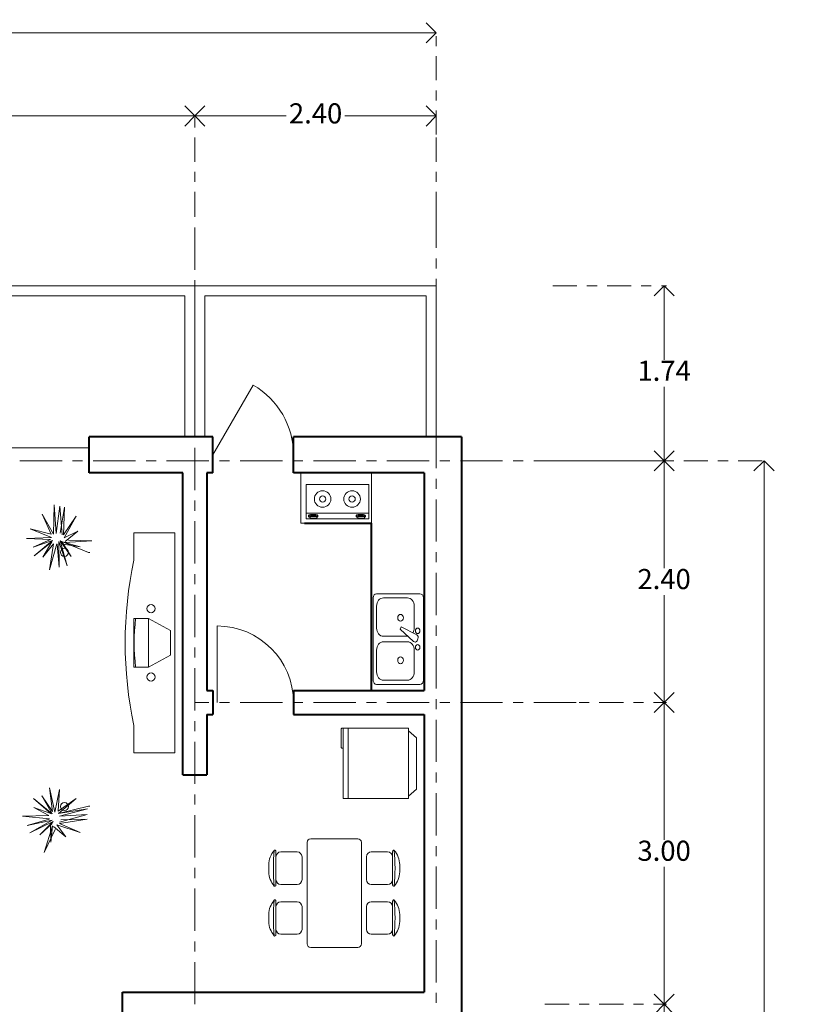
# Model space of a CAD drawing. Units: millimetres. Extents: x 2712.5 to 2735.5, y 2059.1 to 2079.5.
# Drawn here: x 2727.8 to 2735.5, y 2069.7 to 2079.5 of the extents above; entities that cross this region are included whole.
import ezdxf

# ---------------------------------------------------------------- set-up
doc = ezdxf.new("R2010")
doc.units = ezdxf.units.MM
doc.linetypes.add('ACAD_ISO10W100', pattern=[18, 12, -3, 0, -3])
doc.layers.get('DEFPOINTS').update_dxf_attribs({"lineweight": 5})
for name, color, linetype, lineweight in [('BALCONY', 6, 'Continuous', 5), ('cOtAs 1', 254, 'Continuous', 5), ('COTAS GRUP', 200, 'Continuous', 5), ('Eje Muro', 12, 'ACAD_ISO10W100', 5), ('FURNITURE', 220, 'Continuous', 5), ('Muro1', 162, 'Continuous', 40), ('PUB_DIM', 3, 'Continuous', 5), ('Puertas', 52, 'Continuous', 5), ('TOTHER', 7, 'Continuous', 5)]:
    doc.layers.add(name, color=color, linetype=linetype, lineweight=lineweight)
doc.styles.add('century', font='GOTHIC.TTF')
doc.styles.add('DIM_FONT', font='SIMPLEX.shx', dxfattribs={"width": 0.8})
doc.styles.get("Standard").update_dxf_attribs({"font": 'arial.ttf'})
doc.dimstyles.new('Cotas', dxfattribs={"dimtxt": 0.05, "dimasz": 0.05, "dimexe": 0.025, "dimexo": 0, "dimgap": 0.1, "dimtad": 0, "dimtih": 1, "dimtoh": 1, "dimdec": 4, "dimzin": 1, "dimdsep": 46, "dimtxsty": 'Standard', "dimblk": 'ARCHTICK', "dimcen": 2.5, "dimclrd": 252, "dimclre": 250, "dimclrt": 3, "dimadec": 3, "dimazin": 0, "dimtfac": 1, "dimtdec": 4, "dimtmove": 0, "dimatfit": 3, "dimldrblk": 'ARCHTICK', "dimfxl": 1, "dimlwd": 0, "dimlwe": 0, "dimarcsym": 0})

# ---------------------------------------------------------------- blocks, each defined once
blk = doc.blocks.new('_Open90')
at = {"color": 0, "linetype": 'ByBlock', "lineweight": -2}
for p, q in [((-0.5, 0.5), (0, 0)), ((0, 0), (-1, 0)), ((0, 0), (-0.5, -0.5))]:
    blk.add_line(p, q, dxfattribs=at)
blk = doc.blocks.new('*D95')
at = {"layer": 'cOtAs 1', "color": 250, "linetype": 'ACAD_ISO10W100', "lineweight": 5, "ltscale": 0.02, "transparency": 16777216}
for p, q in [((2715.7057, 2078.3439), (2715.7057, 2079.3799)), ((2731.9057, 2078.3439), (2731.9057, 2079.3799))]:
    blk.add_line(p, q, dxfattribs=at)
at = {"layer": 'cOtAs 1', "color": 252, "linetype": 'Continuous', "lineweight": 5, "ltscale": 0.02, "transparency": 16777216}
for p, q in [((2715.9057, 2079.3549), (2723.4528, 2079.3549)), ((2731.7057, 2079.3549), (2724.1586, 2079.3549))]:
    blk.add_line(p, q, dxfattribs=at)
at = {"layer": 'DEFPOINTS', "color": 0, "linetype": 'ACAD_ISO10W100', "ltscale": 0.02, "transparency": 16777216}
for p in [(2715.7057, 2079.3549), (2715.7057, 2078.3439), (2731.9057, 2078.3439)]:
    blk.add_point(p, dxfattribs=at)
at = {"layer": 'cOtAs 1', "color": 252, "linetype": 'ACAD_ISO10W100', "lineweight": 5, "ltscale": 0.02, "transparency": 16777216, "xscale": 0.2, "yscale": 0.2, "zscale": 0.2, "rotation": 180}
blk.add_blockref('_Open90', (2715.7057, 2079.3549), dxfattribs=at)
at = {"layer": 'cOtAs 1', "color": 252, "linetype": 'ACAD_ISO10W100', "lineweight": 5, "ltscale": 0.02, "transparency": 16777216, "xscale": 0.2, "yscale": 0.2, "zscale": 0.2}
blk.add_blockref('_Open90', (2731.9057, 2079.3549), dxfattribs=at)
at = {"layer": 'cOtAs 1', "color": 1, "linetype": 'ACAD_ISO10W100', "lineweight": 5, "ltscale": 0.02, "transparency": 16777216, "insert": (2723.8057, 2079.3549), "char_height": 0.2, "attachment_point": 5, "style": 'century'}
blk.add_mtext('16.20', dxfattribs=at)
blk = doc.blocks.new('_ArchTick')
at = {"layer": 'COTAS GRUP', "color": 0, "const_width": 0.15}
blk.add_lwpolyline([(-0.5, -0.5), (0.5, 0.5)], dxfattribs=at)
blk = doc.blocks.new('*D96')
at = {"layer": 'cOtAs 1', "color": 250, "linetype": 'ACAD_ISO10W100', "lineweight": 5, "ltscale": 0.02, "transparency": 16777216}
for p, q in [((2725.0057, 2077.5349), (2725.0057, 2078.5542)), ((2729.5057, 2077.5349), (2729.5057, 2078.5542))]:
    blk.add_line(p, q, dxfattribs=at)
at = {"layer": 'cOtAs 1', "color": 252, "linetype": 'Continuous', "lineweight": 5, "ltscale": 0.02, "transparency": 16777216}
for p, q in [((2725.2057, 2078.5292), (2726.9637, 2078.5292)), ((2729.3057, 2078.5292), (2727.5477, 2078.5292))]:
    blk.add_line(p, q, dxfattribs=at)
at = {"layer": 'DEFPOINTS', "color": 0, "linetype": 'ACAD_ISO10W100', "ltscale": 0.02, "transparency": 16777216}
for p in [(2725.0057, 2078.5292), (2725.0057, 2077.5349), (2729.5057, 2077.5349)]:
    blk.add_point(p, dxfattribs=at)
at = {"layer": 'cOtAs 1', "color": 252, "linetype": 'ACAD_ISO10W100', "lineweight": 5, "ltscale": 0.02, "transparency": 16777216, "xscale": 0.2, "yscale": 0.2, "zscale": 0.2, "rotation": 180}
blk.add_blockref('_Open90', (2725.0057, 2078.5292), dxfattribs=at)
at = {"layer": 'cOtAs 1', "color": 252, "linetype": 'ACAD_ISO10W100', "lineweight": 5, "ltscale": 0.02, "transparency": 16777216, "xscale": 0.2, "yscale": 0.2, "zscale": 0.2}
blk.add_blockref('_Open90', (2729.5057, 2078.5292), dxfattribs=at)
at = {"layer": 'cOtAs 1', "color": 1, "linetype": 'ACAD_ISO10W100', "lineweight": 5, "ltscale": 0.02, "transparency": 16777216, "insert": (2727.2557, 2078.5292), "char_height": 0.2, "attachment_point": 5, "style": 'century'}
blk.add_mtext('4.50', dxfattribs=at)
blk = doc.blocks.new('*D81')
at = {"layer": 'cOtAs 1', "color": 250, "linetype": 'ACAD_ISO10W100', "lineweight": 5, "ltscale": 0.02, "transparency": 16777216}
for p, q in [((2733.2852, 2075.1014), (2735.1882, 2075.1014)), ((2733.2852, 2062.8014), (2735.1882, 2062.8014))]:
    blk.add_line(p, q, dxfattribs=at)
at = {"layer": 'cOtAs 1', "color": 252, "linetype": 'Continuous', "lineweight": 5, "ltscale": 0.02, "transparency": 16777216}
for p, q in [((2735.1632, 2074.9014), (2735.1632, 2069.0864)), ((2735.1632, 2063.0014), (2735.1632, 2068.8164))]:
    blk.add_line(p, q, dxfattribs=at)
at = {"layer": 'DEFPOINTS', "color": 0, "linetype": 'ACAD_ISO10W100', "ltscale": 0.02, "transparency": 16777216}
for p in [(2733.2852, 2075.1014), (2735.1632, 2075.1014), (2733.2852, 2062.8014)]:
    blk.add_point(p, dxfattribs=at)
at = {"layer": 'cOtAs 1', "color": 252, "linetype": 'ACAD_ISO10W100', "lineweight": 5, "ltscale": 0.02, "transparency": 16777216, "xscale": 0.2, "yscale": 0.2, "zscale": 0.2}
for p, rotation in [((2735.1632, 2075.1014), 90), ((2735.1632, 2062.8014), 270)]:
    blk.add_blockref('_Open90', p, dxfattribs=dict(at, rotation=rotation))
at = {"layer": 'cOtAs 1', "color": 1, "linetype": 'ACAD_ISO10W100', "lineweight": 5, "ltscale": 0.02, "transparency": 16777216, "insert": (2735.1632, 2068.9514), "char_height": 0.2, "attachment_point": 5, "style": 'century'}
blk.add_mtext('12.30', dxfattribs=at)
blk = doc.blocks.new('*D86')
at = {"layer": 'cOtAs 1', "color": 250, "linetype": 'ACAD_ISO10W100', "lineweight": 5, "ltscale": 0.02, "transparency": 16777216}
for p, q in [((2733.063, 2076.8414), (2734.1951, 2076.8414)), ((2733.063, 2075.1014), (2734.1951, 2075.1014))]:
    blk.add_line(p, q, dxfattribs=at)
at = {"layer": 'cOtAs 1', "color": 252, "linetype": 'Continuous', "lineweight": 5, "ltscale": 0.02, "transparency": 16777216}
for p, q in [((2734.1701, 2076.6414), (2734.1701, 2076.1064)), ((2734.1701, 2075.3014), (2734.1701, 2075.8364))]:
    blk.add_line(p, q, dxfattribs=at)
at = {"layer": 'DEFPOINTS', "color": 0, "linetype": 'ACAD_ISO10W100', "ltscale": 0.02, "transparency": 16777216}
for p in [(2733.063, 2076.8414), (2733.063, 2075.1014), (2734.1701, 2075.1014)]:
    blk.add_point(p, dxfattribs=at)
at = {"layer": 'cOtAs 1', "color": 252, "linetype": 'ACAD_ISO10W100', "lineweight": 5, "ltscale": 0.02, "transparency": 16777216, "xscale": 0.2, "yscale": 0.2, "zscale": 0.2}
for p, rotation in [((2734.1701, 2076.8414), 90), ((2734.1701, 2075.1014), 270)]:
    blk.add_blockref('_Open90', p, dxfattribs=dict(at, rotation=rotation))
at = {"layer": 'cOtAs 1', "color": 1, "linetype": 'ACAD_ISO10W100', "lineweight": 5, "ltscale": 0.02, "transparency": 16777216, "insert": (2734.1701, 2075.9714), "char_height": 0.2, "attachment_point": 5, "style": 'century'}
blk.add_mtext('1.74', dxfattribs=at)
blk = doc.blocks.new('*D88')
at = {"layer": 'cOtAs 1', "color": 250, "linetype": 'ACAD_ISO10W100', "lineweight": 5, "ltscale": 0.02, "transparency": 16777216}
for p, q in [((2732.9852, 2072.7014), (2734.1951, 2072.7014)), ((2732.9852, 2069.7014), (2734.1951, 2069.7014))]:
    blk.add_line(p, q, dxfattribs=at)
at = {"layer": 'cOtAs 1', "color": 252, "linetype": 'Continuous', "lineweight": 5, "ltscale": 0.02, "transparency": 16777216}
for p, q in [((2734.1701, 2072.5014), (2734.1701, 2071.3364)), ((2734.1701, 2069.9014), (2734.1701, 2071.0664))]:
    blk.add_line(p, q, dxfattribs=at)
at = {"layer": 'DEFPOINTS', "color": 0, "linetype": 'ACAD_ISO10W100', "ltscale": 0.02, "transparency": 16777216}
for p in [(2732.9852, 2072.7014), (2734.1701, 2072.7014), (2732.9852, 2069.7014)]:
    blk.add_point(p, dxfattribs=at)
at = {"layer": 'cOtAs 1', "color": 252, "linetype": 'ACAD_ISO10W100', "lineweight": 5, "ltscale": 0.02, "transparency": 16777216, "xscale": 0.2, "yscale": 0.2, "zscale": 0.2}
for p, rotation in [((2734.1701, 2072.7014), 90), ((2734.1701, 2069.7014), 270)]:
    blk.add_blockref('_Open90', p, dxfattribs=dict(at, rotation=rotation))
at = {"layer": 'cOtAs 1', "color": 1, "linetype": 'ACAD_ISO10W100', "lineweight": 5, "ltscale": 0.02, "transparency": 16777216, "insert": (2734.1701, 2071.2014), "char_height": 0.2, "attachment_point": 5, "style": 'century'}
blk.add_mtext('3.00', dxfattribs=at)
blk = doc.blocks.new('*D89')
at = {"layer": 'cOtAs 1', "color": 250, "linetype": 'ACAD_ISO10W100', "lineweight": 5, "ltscale": 0.02, "transparency": 16777216}
for p, q in [((2732.9852, 2069.7014), (2734.1951, 2069.7014)), ((2732.9852, 2067.3014), (2734.1951, 2067.3014))]:
    blk.add_line(p, q, dxfattribs=at)
at = {"layer": 'cOtAs 1', "color": 252, "linetype": 'Continuous', "lineweight": 5, "ltscale": 0.02, "transparency": 16777216}
for p, q in [((2734.1701, 2069.5014), (2734.1701, 2068.6364)), ((2734.1701, 2067.5014), (2734.1701, 2068.3664))]:
    blk.add_line(p, q, dxfattribs=at)
at = {"layer": 'DEFPOINTS', "color": 0, "linetype": 'ACAD_ISO10W100', "ltscale": 0.02, "transparency": 16777216}
for p in [(2732.9852, 2069.7014), (2734.1701, 2069.7014), (2732.9852, 2067.3014)]:
    blk.add_point(p, dxfattribs=at)
at = {"layer": 'cOtAs 1', "color": 252, "linetype": 'ACAD_ISO10W100', "lineweight": 5, "ltscale": 0.02, "transparency": 16777216, "xscale": 0.2, "yscale": 0.2, "zscale": 0.2}
for p, rotation in [((2734.1701, 2069.7014), 90), ((2734.1701, 2067.3014), 270)]:
    blk.add_blockref('_Open90', p, dxfattribs=dict(at, rotation=rotation))
at = {"layer": 'cOtAs 1', "color": 1, "linetype": 'ACAD_ISO10W100', "lineweight": 5, "ltscale": 0.02, "transparency": 16777216, "insert": (2734.1701, 2068.5014), "char_height": 0.2, "attachment_point": 5, "style": 'century'}
blk.add_mtext('2.40', dxfattribs=at)
blk = doc.blocks.new('*D90')
at = {"layer": 'cOtAs 1', "color": 250, "linetype": 'ACAD_ISO10W100', "lineweight": 5, "ltscale": 0.02, "transparency": 16777216}
for p, q in [((2732.9852, 2075.1014), (2734.1951, 2075.1014)), ((2732.9852, 2072.7014), (2734.1951, 2072.7014))]:
    blk.add_line(p, q, dxfattribs=at)
at = {"layer": 'cOtAs 1', "color": 252, "linetype": 'Continuous', "lineweight": 5, "ltscale": 0.02, "transparency": 16777216}
for p, q in [((2734.1701, 2074.9014), (2734.1701, 2074.0364)), ((2734.1701, 2072.9014), (2734.1701, 2073.7664))]:
    blk.add_line(p, q, dxfattribs=at)
at = {"layer": 'DEFPOINTS', "color": 0, "linetype": 'ACAD_ISO10W100', "ltscale": 0.02, "transparency": 16777216}
for p in [(2732.9852, 2075.1014), (2734.1701, 2075.1014), (2732.9852, 2072.7014)]:
    blk.add_point(p, dxfattribs=at)
at = {"layer": 'cOtAs 1', "color": 252, "linetype": 'ACAD_ISO10W100', "lineweight": 5, "ltscale": 0.02, "transparency": 16777216, "xscale": 0.2, "yscale": 0.2, "zscale": 0.2}
for p, rotation in [((2734.1701, 2075.1014), 90), ((2734.1701, 2072.7014), 270)]:
    blk.add_blockref('_Open90', p, dxfattribs=dict(at, rotation=rotation))
at = {"layer": 'cOtAs 1', "color": 1, "linetype": 'ACAD_ISO10W100', "lineweight": 5, "ltscale": 0.02, "transparency": 16777216, "insert": (2734.1701, 2073.9014), "char_height": 0.2, "attachment_point": 5, "style": 'century'}
blk.add_mtext('2.40', dxfattribs=at)
blk = doc.blocks.new('*D91')
at = {"layer": 'cOtAs 1', "color": 250, "linetype": 'ACAD_ISO10W100', "lineweight": 5, "ltscale": 0.02, "transparency": 16777216}
for p, q in [((2729.5057, 2077.5349), (2729.5057, 2078.5542)), ((2731.9057, 2077.5349), (2731.9057, 2078.5542))]:
    blk.add_line(p, q, dxfattribs=at)
at = {"layer": 'cOtAs 1', "color": 252, "linetype": 'Continuous', "lineweight": 5, "ltscale": 0.02, "transparency": 16777216}
for p, q in [((2729.7057, 2078.5292), (2730.4143, 2078.5292)), ((2731.7057, 2078.5292), (2730.9971, 2078.5292))]:
    blk.add_line(p, q, dxfattribs=at)
at = {"layer": 'DEFPOINTS', "color": 0, "linetype": 'ACAD_ISO10W100', "ltscale": 0.02, "transparency": 16777216}
for p in [(2729.5057, 2078.5292), (2729.5057, 2077.5349), (2731.9057, 2077.5349)]:
    blk.add_point(p, dxfattribs=at)
at = {"layer": 'cOtAs 1', "color": 252, "linetype": 'ACAD_ISO10W100', "lineweight": 5, "ltscale": 0.02, "transparency": 16777216, "xscale": 0.2, "yscale": 0.2, "zscale": 0.2, "rotation": 180}
blk.add_blockref('_Open90', (2729.5057, 2078.5292), dxfattribs=at)
at = {"layer": 'cOtAs 1', "color": 252, "linetype": 'ACAD_ISO10W100', "lineweight": 5, "ltscale": 0.02, "transparency": 16777216, "xscale": 0.2, "yscale": 0.2, "zscale": 0.2}
blk.add_blockref('_Open90', (2731.9057, 2078.5292), dxfattribs=at)
at = {"layer": 'cOtAs 1', "color": 1, "linetype": 'ACAD_ISO10W100', "lineweight": 5, "ltscale": 0.02, "transparency": 16777216, "insert": (2730.7057, 2078.5292), "char_height": 0.2, "attachment_point": 5, "style": 'century'}
blk.add_mtext('2.40', dxfattribs=at)

msp = doc.modelspace()

# ---------------------------------------------------------------- linework, layer by layer
at = {"layer": 'BALCONY'}
for points in [[(2718.1057, 2075.3414), (2718.1057, 2076.8414), (2729.5057, 2076.8414), (2729.5057, 2075.3414)], [(2718.2057, 2075.3414), (2718.2057, 2076.7414), (2729.4057, 2076.7414), (2729.4057, 2075.3414)]]:
    msp.add_lwpolyline(points, dxfattribs=at)
at = {"layer": 'Eje Muro', "ltscale": 0.035}
for p, q in [((2729.5057, 2069.7014), (2729.5057, 2077.5556)), ((2731.9057, 2060.4294), (2731.9057, 2077.5898)), ((2733.2952, 2075.1014), (2714.8715, 2075.1014)), ((2733.2952, 2072.7014), (2729.5057, 2072.7014))]:
    msp.add_line(p, q, dxfattribs=at)
at = {"layer": 'FURNITURE', "linetype": 'ByBlock'}
for p, q in [((2726.0557, 2075.23), (2728.4557, 2075.23)), ((2730.6106, 2074.5258), (2730.6106, 2074.8683)), ((2730.6106, 2074.8683), (2731.2333, 2074.8683)), ((2731.2333, 2074.8683), (2731.2333, 2074.5258)), ((2728.0993, 2074.3742), (2728.1083, 2074.6665)), ((2728.1083, 2074.6665), (2728.128, 2074.3806)), ((2728.0761, 2074.3742), (2727.9865, 2074.5733)), ((2727.9865, 2074.5733), (2728.0993, 2074.3742)), ((2728.128, 2074.3806), (2728.1638, 2074.6516)), ((2728.1638, 2074.6516), (2728.187, 2074.3679)), ((2728.1674, 2074.3848), (2728.2085, 2074.6432)), ((2728.2085, 2074.6432), (2728.2014, 2074.3658)), ((2731.2333, 2074.5815), (2730.6106, 2074.5815)), ((2730.636, 2074.5582), (2730.636, 2074.5476)), ((2730.7277, 2074.5593), (2730.7276, 2074.5476)), ((2731.109, 2074.5582), (2731.109, 2074.5476)), ((2731.2007, 2074.5593), (2731.2006, 2074.5476)), ((2728.2014, 2074.3658), (2728.3249, 2074.5521)), ((2728.3249, 2074.5521), (2728.2067, 2074.3383)), ((2731.2333, 2074.5258), (2730.6106, 2074.5258)), ((2730.6526, 2074.5332), (2730.6526, 2074.5499)), ((2730.6526, 2074.5499), (2730.7173, 2074.5499)), ((2730.7173, 2074.5332), (2730.6526, 2074.5332)), ((2730.7173, 2074.5499), (2730.7173, 2074.5332)), ((2731.1256, 2074.5499), (2731.1903, 2074.5499)), ((2731.1256, 2074.5332), (2731.1256, 2074.5499)), ((2731.1903, 2074.5332), (2731.1256, 2074.5332)), ((2731.1903, 2074.5499), (2731.1903, 2074.5332)), ((2727.8684, 2074.4272), (2728.0761, 2074.3742)), ((2728.0796, 2074.3404), (2727.8684, 2074.4272)), ((2728.2067, 2074.3383), (2728.3428, 2074.4039)), ((2728.3428, 2074.4039), (2728.2175, 2074.3001)), ((2728.8999, 2074.1155), (2728.8999, 2074.3871)), ((2729.3049, 2074.3871), (2728.8999, 2074.3871)), ((2729.3049, 2074.3871), (2728.8999, 2074.3871)), ((2727.8326, 2074.3319), (2728.0796, 2074.3404)), ((2728.0707, 2074.3192), (2727.8326, 2074.3319)), ((2727.8989, 2074.2451), (2728.0707, 2074.3192)), ((2728.0904, 2074.3107), (2727.8989, 2074.2451)), ((2727.9096, 2074.1582), (2728.0904, 2074.3107)), ((2728.085, 2074.298), (2727.9096, 2074.1582)), ((2727.9955, 2074.1434), (2728.085, 2074.298)), ((2728.1011, 2074.2768), (2727.9955, 2074.1434)), ((2728.0617, 2074.0185), (2728.1011, 2074.2768)), ((2728.1351, 2074.2768), (2728.0617, 2074.0185)), ((2728.1369, 2074.2726), (2728.1584, 2074.046)), ((2728.1584, 2074.046), (2728.153, 2074.3001)), ((2728.153, 2074.3001), (2728.2354, 2074.0587)), ((2728.2354, 2074.0587), (2728.1674, 2074.3065)), ((2728.1674, 2074.3065), (2728.2748, 2074.1519)), ((2728.3661, 2074.2472), (2728.1781, 2074.279)), ((2728.2748, 2074.1519), (2728.1853, 2074.2938)), ((2728.4806, 2074.3065), (2728.2085, 2074.2916)), ((2728.2085, 2074.2916), (2728.3661, 2074.2472)), ((2728.2497, 2074.3128), (2728.4806, 2074.3065)), ((2731.743, 2073.7813), (2731.3116, 2073.7813)), ((2731.2775, 2073.7403), (2731.2775, 2072.9219)), ((2731.3797, 2073.7403), (2731.6182, 2073.7403)), ((2731.7771, 2072.9219), (2731.7771, 2073.7403)), ((2731.3116, 2073.4403), (2731.3116, 2073.6585)), ((2731.6863, 2073.6585), (2731.6863, 2073.4403)), ((2728.8981, 2073.0506), (2728.8981, 2073.5366)), ((2728.8981, 2073.5366), (2729.0432, 2073.5366)), ((2729.0432, 2073.0506), (2729.0432, 2073.5366)), ((2729.0432, 2073.5366), (2729.2626, 2073.4151)), ((2729.0432, 2073.5366), (2729.0432, 2073.0506)), ((2729.2626, 2073.4151), (2729.2626, 2073.1721)), ((2731.5573, 2073.4521), (2731.546, 2073.4285)), ((2731.546, 2073.4285), (2731.6801, 2073.3074)), ((2731.7117, 2073.373), (2731.5573, 2073.4521)), ((2731.6173, 2073.3584), (2731.3797, 2073.3584)), ((2731.3797, 2073.3039), (2731.6182, 2073.3039)), ((2731.7234, 2073.3338), (2731.7142, 2073.3148)), ((2731.3116, 2073.0038), (2731.3116, 2073.222)), ((2731.6863, 2073.222), (2731.6863, 2073.0038)), ((2729.2626, 2073.1721), (2729.0432, 2073.0506)), ((2729.0432, 2073.0506), (2728.8981, 2073.0506)), ((2731.6182, 2072.9219), (2731.3797, 2072.9219)), ((2731.3116, 2072.881), (2731.743, 2072.881)), ((2728.8999, 2072.2001), (2728.8999, 2072.4717)), ((2729.3049, 2072.2001), (2728.8999, 2072.2001)), ((2728.0591, 2071.8528), (2728.1131, 2071.6116)), ((2728.0907, 2071.6165), (2728.0591, 2071.8528)), ((2728.1131, 2071.6116), (2728.1593, 2071.8353)), ((2728.1593, 2071.8353), (2728.1458, 2071.6214)), ((2727.9027, 2071.745), (2728.086, 2071.5955)), ((2728.0725, 2071.5985), (2727.9027, 2071.745)), ((2727.986, 2071.7716), (2728.0907, 2071.6165)), ((2728.086, 2071.5955), (2727.986, 2071.7716)), ((2728.1458, 2071.6214), (2728.3248, 2071.7462)), ((2728.3248, 2071.7462), (2728.1501, 2071.5985)), ((2727.904, 2071.6578), (2728.0725, 2071.5985)), ((2728.0547, 2071.5787), (2727.904, 2071.6578)), ((2728.1501, 2071.5985), (2728.4389, 2071.6439)), ((2728.4389, 2071.6439), (2728.1616, 2071.5715)), ((2727.7935, 2071.5696), (2728.0547, 2071.5787)), ((2728.061, 2071.5453), (2727.7935, 2071.5696)), ((2728.0572, 2071.5427), (2727.8385, 2071.4797)), ((2727.8385, 2071.4797), (2728.0872, 2071.532)), ((2728.0872, 2071.532), (2727.8652, 2071.4064)), ((2728.4346, 2071.5866), (2728.1601, 2071.5112)), ((2728.4346, 2071.541), (2728.1607, 2071.4967)), ((2728.1616, 2071.5715), (2728.4346, 2071.5866)), ((2728.1731, 2071.5336), (2728.4346, 2071.541)), ((2727.8652, 2071.4064), (2728.0961, 2071.5191)), ((2728.0961, 2071.5191), (2727.9641, 2071.3849)), ((2727.9641, 2071.3849), (2728.0869, 2071.4992)), ((2728.0083, 2071.2113), (2728.0891, 2071.4759)), ((2728.1176, 2071.4394), (2728.0083, 2071.2113)), ((2728.0746, 2071.3129), (2728.071, 2071.5035)), ((2728.0891, 2071.4759), (2728.0746, 2071.3129)), ((2728.2243, 2071.3648), (2728.0991, 2071.4687)), ((2728.3667, 2071.4098), (2728.1346, 2071.4863)), ((2728.1346, 2071.4863), (2728.2243, 2071.3648)), ((2728.1607, 2071.4967), (2728.3667, 2071.4098)), ((2730.6569, 2071.3464), (2731.1249, 2071.3464)), ((2730.6209, 2070.3024), (2730.6209, 2071.3104)), ((2731.1609, 2071.3104), (2731.1609, 2070.3024)), ((2730.3118, 2071.2192), (2730.3118, 2070.888)), ((2730.3604, 2071.2156), (2730.5224, 2071.2156)), ((2730.571, 2071.167), (2730.571, 2070.9402)), ((2731.2108, 2070.9402), (2731.2108, 2071.167)), ((2731.4214, 2071.2156), (2731.2594, 2071.2156)), ((2731.47, 2070.888), (2731.47, 2071.2192)), ((2730.2398, 2071.0893), (2730.2398, 2071.0179)), ((2731.542, 2071.0179), (2731.542, 2071.0893)), ((2730.3604, 2070.8916), (2730.5224, 2070.8916)), ((2731.4214, 2070.8916), (2731.2594, 2070.8916)), ((2730.3118, 2070.7247), (2730.3118, 2070.3935)), ((2730.3604, 2070.7211), (2730.5224, 2070.7211)), ((2730.571, 2070.6725), (2730.571, 2070.4457)), ((2731.2108, 2070.4457), (2731.2108, 2070.6725)), ((2731.4214, 2070.7211), (2731.2594, 2070.7211)), ((2731.47, 2070.3935), (2731.47, 2070.7247)), ((2730.2398, 2070.5948), (2730.2398, 2070.5234)), ((2731.542, 2070.5234), (2731.542, 2070.5948)), ((2730.3604, 2070.3971), (2730.5224, 2070.3971)), ((2731.4214, 2070.3971), (2731.2594, 2070.3971)), ((2731.1249, 2070.2664), (2730.6569, 2070.2664))]:
    msp.add_line(p, q, dxfattribs=at)
for points in [[(2729.5057, 2075.3414), (2729.5057, 2076.8414), (2731.9057, 2076.8414), (2731.9057, 2075.3414)], [(2731.9057, 2076.8414), (2729.5057, 2076.8414), (2729.5057, 2075.3414)], [(2729.6057, 2075.3414), (2729.6057, 2076.7414), (2731.8057, 2076.7414), (2731.8057, 2075.3414)]]:
    msp.add_lwpolyline(points, dxfattribs=at)
for points in [[(2730.636, 2074.5582, -0.259034), (2730.6379, 2074.5616, -0.076276), (2730.6494, 2074.5665, -0.036515), (2730.6629, 2074.569, -0.026615), (2730.6818, 2074.57, -0.026615), (2730.7007, 2074.569, -0.036515), (2730.7142, 2074.5665, -0.076276), (2730.7257, 2074.5616, -0.259034), (2730.7276, 2074.5582, -0.078462), (2730.7274, 2074.5569, -0.056762)], [(2730.636, 2074.5476, -0.259034), (2730.6379, 2074.5511, -0.076276), (2730.6494, 2074.556, -0.036515), (2730.6629, 2074.5585, -0.026615), (2730.6818, 2074.5595, -0.026615), (2730.7007, 2074.5585, -0.036515), (2730.7142, 2074.556, -0.076276), (2730.7257, 2074.5511, -0.259034), (2730.7276, 2074.5476, -0.259034), (2730.7257, 2074.5442, -0.056762), (2730.7173, 2074.5402, -0.036515)], [(2731.109, 2074.5582, -0.259034), (2731.1109, 2074.5616, -0.076276), (2731.1224, 2074.5665, -0.036515), (2731.1359, 2074.569, -0.026615), (2731.1548, 2074.57, -0.026615), (2731.1737, 2074.569, -0.036515), (2731.1872, 2074.5665, -0.076276), (2731.1987, 2074.5616, -0.259034), (2731.2006, 2074.5582, -0.078462), (2731.2004, 2074.5569, -0.056762)], [(2731.109, 2074.5476, -0.259034), (2731.1109, 2074.5511, -0.076276), (2731.1224, 2074.556, -0.036515), (2731.1359, 2074.5585, -0.026615), (2731.1548, 2074.5595, -0.026615), (2731.1737, 2074.5585, -0.036515), (2731.1872, 2074.556, -0.076276), (2731.1987, 2074.5511, -0.259034), (2731.2006, 2074.5476, -0.259034), (2731.1987, 2074.5442, -0.056762), (2731.1903, 2074.5402, -0.036515)], [(2730.6526, 2074.5385, -0.008736), (2730.6494, 2074.5393, -0.076276), (2730.6379, 2074.5442, -0.259034), (2730.636, 2074.5476, -0.259034)], [(2731.1256, 2074.5385, -0.008736), (2731.1224, 2074.5393, -0.076276), (2731.1109, 2074.5442, -0.259034), (2731.109, 2074.5476, -0.259034)]]:
    msp.add_lwpolyline(points, format="xyb", dxfattribs=at)
for centre, radius, start, end in [((2732.7523, 2073.2936), 3.9392, 167.95638, 192.04362), ((2730.9772, 2073.2936), 2.0744, 173.27283, 186.72717), ((2730.6569, 2071.3104), 0.036, 90, 180), ((2731.1249, 2071.3104), 0.036, 0, 90), ((2730.4669, 2071.0823), 0.2272, 139.27346, 178.23486), ((2732.2399, 2071.0536), 1.9532, 174.8023, 185.1977), ((2730.3002, 2071.2259), 0.0072, 67.33001, 139.27346), ((2730.2974, 2071.2192), 0.0144, 0, 67.33001), ((2731.4844, 2071.2192), 0.0144, 112.66999, 180), ((2731.4816, 2071.2259), 0.0072, 40.72654, 112.66999), ((2731.3148, 2071.0823), 0.2272, 1.76514, 40.72654), ((2729.5419, 2071.0536), 1.9532, 354.8023, 5.1977), ((2730.3604, 2071.167), 0.0486, 90, 180), ((2730.5224, 2071.167), 0.0486, 0, 90), ((2731.2594, 2071.167), 0.0486, 90, 180), ((2731.4214, 2071.167), 0.0486, 0, 90), ((2730.4669, 2071.0249), 0.2272, 181.76514, 220.72654), ((2730.3604, 2070.9402), 0.0486, 180, 270), ((2730.5224, 2070.9402), 0.0486, 270, 0), ((2731.2594, 2070.9402), 0.0486, 180, 270), ((2731.4214, 2070.9402), 0.0486, 270, 0), ((2731.3148, 2071.0249), 0.2272, 319.27346, 358.23486), ((2730.3002, 2070.8814), 0.0072, 220.72654, 292.66999), ((2730.2974, 2070.888), 0.0144, 292.66999, 0), ((2731.4844, 2070.888), 0.0144, 180, 247.33001), ((2731.4816, 2070.8814), 0.0072, 247.33001, 319.27346), ((2730.4669, 2070.5878), 0.2272, 139.27346, 178.23486), ((2732.2399, 2070.5591), 1.9532, 174.8023, 185.1977), ((2730.3002, 2070.7314), 0.0072, 67.33001, 139.27346), ((2730.2974, 2070.7247), 0.0144, 0, 67.33001), ((2730.3604, 2070.6725), 0.0486, 90, 180), ((2730.5224, 2070.6725), 0.0486, 0, 90), ((2731.2594, 2070.6725), 0.0486, 90, 180), ((2731.4214, 2070.6725), 0.0486, 0, 90), ((2731.4844, 2070.7247), 0.0144, 112.66999, 180), ((2731.4816, 2070.7314), 0.0072, 40.72654, 112.66999), ((2731.3148, 2070.5878), 0.2272, 1.76514, 40.72654), ((2729.5419, 2070.5591), 1.9532, 354.8023, 5.1977), ((2730.4669, 2070.5304), 0.2272, 181.76514, 220.72654), ((2731.3148, 2070.5304), 0.2272, 319.27346, 358.23486), ((2730.3002, 2070.3869), 0.0072, 220.72654, 292.66999), ((2730.2974, 2070.3935), 0.0144, 292.66999, 0), ((2730.3604, 2070.4457), 0.0486, 180, 270), ((2730.5224, 2070.4457), 0.0486, 270, 0), ((2731.2594, 2070.4457), 0.0486, 180, 270), ((2731.4214, 2070.4457), 0.0486, 270, 0), ((2731.4844, 2070.3935), 0.0144, 180, 247.33001), ((2731.4816, 2070.3869), 0.0072, 247.33001, 319.27346), ((2730.6569, 2070.3024), 0.036, 180, 270), ((2731.1249, 2070.3024), 0.036, 270, 0)]:
    msp.add_arc(centre, radius, start, end, dxfattribs=at)
for centre, major_axis, start_param, end_param in [((2731.3116, 2073.7403), (0, 0.0409), 0, 1.570796), ((2731.743, 2073.7403), (0, 0.0409), -1.570796, 0), ((2731.3797, 2073.6585), (0, 0.0818), 0, 1.570796), ((2731.6182, 2073.6585), (0, 0.0818), 4.712389, 6.283185), ((2731.55, 2073.5426), (0, 0.0341), 1.570796326778216, 7.853981633957803), ((2731.3797, 2073.4403), (0, 0.0818), 1.570796, 3.141593), ((2731.6182, 2073.4403), (0, 0.0818), 4.129572, 4.712389), ((2731.7203, 2073.413), (0, 0.0273), 1.57079632683145, 7.853981634011036), ((2731.3797, 2073.222), (0, 0.0818), 0, 1.570796), ((2731.6182, 2073.222), (0, 0.0818), 4.712389, 6.283185), ((2731.6946, 2073.3284), (0, 0.0273), 2.452845, 4.18879), ((2731.7037, 2073.3475), (0, 0.0273), 4.18879, 5.924735), ((2731.7203, 2073.2493), (0, 0.0273), 1.57079632677357, 7.853981633953156), ((2731.55, 2073.1197), (0, 0.0341), 1.570796326775834, 7.85398163395542), ((2731.3797, 2073.0038), (0, 0.0818), 1.570796, 3.141593), ((2731.6182, 2073.0038), (0, 0.0818), 3.141593, 4.712389), ((2731.3116, 2072.9219), (0, 0.0409), 1.570796, 3.141593), ((2731.743, 2072.9219), (0, 0.0409), 3.141593, 4.712389)]:
    msp.add_ellipse(centre, major_axis=major_axis, ratio=0.832414, start_param=start_param, end_param=end_param, dxfattribs=at)
at = {"layer": 'Muro1'}
for points in [[(2729.6857, 2075.3414), (2728.4557, 2075.3414)], [(2728.4557, 2074.9814), (2728.4557, 2075.3414)], [(2729.6857, 2074.9814), (2729.6857, 2075.3414)], [(2730.4857, 2074.9814), (2730.4857, 2075.3414)], [(2732.1557, 2075.3414), (2730.4857, 2075.3414)], [(2732.1557, 2075.3414), (2732.1557, 2065.8514)], [(2729.3857, 2074.9814), (2728.4557, 2074.9814)], [(2729.3857, 2071.981), (2729.3857, 2074.9814)], [(2729.6857, 2074.9814), (2729.6257, 2074.9814)], [(2729.6257, 2074.9814), (2729.6257, 2072.8214)], [(2731.7857, 2074.9814), (2730.4857, 2074.9814)], [(2731.7857, 2074.9814), (2731.7857, 2072.8214)], [(2730.5954, 2074.4814), (2731.2599, 2074.4814)], [(2731.2599, 2072.8214), (2731.2599, 2074.4814)], [(2729.6257, 2072.8214), (2729.6857, 2072.8214)], [(2729.6857, 2072.8214), (2729.6857, 2072.5814)], [(2730.4857, 2072.8214), (2730.4857, 2072.5814)], [(2730.4857, 2072.8214), (2731.7857, 2072.8214)], [(2729.6257, 2072.5814), (2729.6857, 2072.5814)], [(2729.6257, 2072.5814), (2729.6257, 2071.981)], [(2730.4857, 2072.5814), (2731.7857, 2072.5814)], [(2731.7857, 2072.5814), (2731.7857, 2069.8214)], [(2729.3857, 2071.981), (2729.6257, 2071.981)], [(2728.7857, 2069.4614), (2728.7857, 2069.8214)], [(2728.7857, 2069.8214), (2731.7857, 2069.8214)]]:
    msp.add_lwpolyline(points, dxfattribs=at)
at = {"layer": 'PUB_DIM'}
for p, q in [((2729.3049, 2072.2001), (2729.3049, 2074.3871)), ((2729.3049, 2072.2001), (2729.3049, 2074.3871)), ((2728.1674, 2074.3065), (2728.4481, 2074.1904)), ((2728.4481, 2074.1904), (2728.4602, 2074.1904)), ((2728.1767, 2071.6027), (2728.4481, 2071.6696)), ((2728.4481, 2071.6696), (2728.4602, 2071.6696))]:
    msp.add_line(p, q, dxfattribs=at)
at = {"layer": 'PUB_DIM', "color": 2}
for centre in [(2728.2093, 2074.1936), (2729.0701, 2073.6338), (2729.0701, 2072.9534), (2728.2093, 2071.6664)]:
    msp.add_circle(centre, 0.0405, dxfattribs=at)
at = {"layer": 'Puertas', "linetype": 'ByBlock'}
for p, q in [((2729.6857, 2075.1614), (2730.0857, 2075.8542)), ((2729.7257, 2072.7014), (2729.7257, 2073.4614)), ((2731.0297, 2072.4457), (2731.0297, 2071.7457))]:
    msp.add_line(p, q, dxfattribs=at)
msp.add_lwpolyline([(2730.9797, 2072.4457), (2730.9797, 2072.2457), (2730.9697, 2072.2457, -0.414214), (2730.9597, 2072.2557), (2730.9597, 2072.4357, -0.414214), (2730.9697, 2072.4457)], format="xyb", close=True, dxfattribs=at)
for points in [[(2731.6297, 2072.4457), (2731.6297, 2071.7457), (2730.9797, 2071.7457), (2730.9797, 2072.4457)], [(2731.7097, 2072.3507), (2731.7097, 2071.8407), (2731.6297, 2071.7707), (2731.6297, 2072.4207)]]:
    msp.add_lwpolyline(points, close=True, dxfattribs=at)
for centre, radius, end in [((2729.6857, 2075.1614), 0.8, 60), ((2729.7257, 2072.7014), 0.76, 90)]:
    msp.add_arc(centre, radius, 0, end, dxfattribs=at)
at = {"layer": 'TOTHER', "linetype": 'Continuous'}
for p, q in [((2731.2599, 2074.9814), (2730.5599, 2074.9814)), ((2730.5599, 2074.9814), (2730.5599, 2074.4814)), ((2731.2599, 2074.4814), (2731.2599, 2074.9814)), ((2730.5599, 2074.4814), (2731.2599, 2074.4814))]:
    msp.add_line(p, q, dxfattribs=at)
for centre, radius in [((2730.7757, 2074.7228), 0.0825), ((2730.7757, 2074.7228), 0.0316), ((2731.0683, 2074.7228), 0.0825), ((2731.0683, 2074.7228), 0.0316)]:
    msp.add_circle(centre, radius, dxfattribs=at)

# ---------------------------------------------------------------- texts
at = {"layer": 'FURNITURE', "linetype": 'ByBlock', "text_generation_flag": 4, "width": 0.8, "flags": 9}
for tag, p, s in [('XSIZE', (2730.9099, 2074.9814), '700'), ('YSIZE', (2730.9099, 2074.9814), '500'), ('XSIZE', (2731.7771, 2073.3311), '606'), ('YSIZE', (2731.7771, 2073.3311), '908'), ('XSIZE', (2730.9031, 2070.8092), '1500'), ('YSIZE', (2730.9031, 2070.8092), '1809')]:
    msp.add_attdef(tag, p, s, height=0.000056, rotation=180, dxfattribs=at)
at = {"layer": 'Puertas', "linetype": 'ByBlock', "style": 'DIM_FONT', "width": 0.8, "flags": 9}
for tag in ['XSIZE', 'YSIZE']:
    msp.add_attdef(tag, (2730.9597, 2072.4357), '500', height=0.0005, rotation=270, dxfattribs=at)

# ---------------------------------------------------------------- dimensions: what is measured, and where the dimension line sits
at = {"layer": 'cOtAs 1', "linetype": 'ACAD_ISO10W100', "lineweight": 5, "ltscale": 0.02}
for p1, p2, distance, picture, middle in [((2731.9057, 2078.3439), (2715.7057, 2078.3439), -1.011, '*D95', (2723.8057, 2079.3549)), ((2729.5057, 2077.5349), (2725.0057, 2077.5349), -0.9944, '*D96', (2727.2557, 2078.5292)), ((2731.9057, 2077.5349), (2729.5057, 2077.5349), -0.9944, '*D91', (2730.7057, 2078.5292)), ((2733.063, 2076.8414), (2733.063, 2075.1014), 1.1071, '*D86', (2734.1701, 2075.9714)), ((2732.9852, 2072.7014), (2732.9852, 2075.1014), -1.1849, '*D90', (2734.1701, 2073.9014)), ((2733.2852, 2062.8014), (2733.2852, 2075.1014), -1.878, '*D81', (2735.1632, 2068.9514)), ((2732.9852, 2069.7014), (2732.9852, 2072.7014), -1.1849, '*D88', (2734.1701, 2071.2014)), ((2732.9852, 2067.3014), (2732.9852, 2069.7014), -1.1849, '*D89', (2734.1701, 2068.5014))]:
    dim = msp.add_aligned_dim(p1=p1, p2=p2, distance=distance, dimstyle='Cotas', override={"dimtxt": 0.2, "dimasz": 0.2, "dimgap": 0.03, "dimdec": 2, "dimtxsty": 'century', "dimblk1": 'Open90', "dimblk2": 'Open90', "dimsah": 1, "dimclrt": 1, "dimlwd": 5, "dimlwe": 5}, dxfattribs=at)
    dim.commit()
    dim.dimension.update_dxf_attribs({"geometry": picture, "text_midpoint": middle})

doc.saveas('drawing.dxf')
